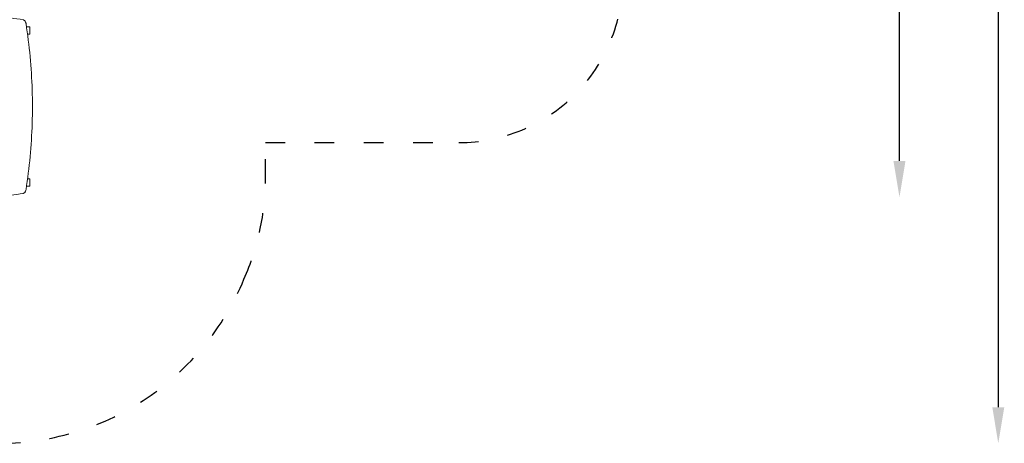
# Model space of a CAD drawing. Units: millimetres. Extents: x 54728 to 56221, y -16548 to -14216.
# Drawn here: x 55621 to 56221, y -15468 to -15210 of the extents above; entities that cross this region are included whole.
import ezdxf

# ---------------------------------------------------------------- set-up
doc = ezdxf.new("R2010")
doc.units = ezdxf.units.MM
doc.linetypes.add('ACAD_ISO03W100', pattern=[30, 12, -18])
doc.layers.add('ren_Strefa_funk', color=7, linetype='ACAD_ISO03W100')
doc.styles.add('arialN', font='ARIALN.TTF')
doc.dimstyles.new('100 strzałki', dxfattribs={"dimtxt": 20, "dimasz": 22, "dimexe": 15, "dimexo": 15, "dimgap": 5, "dimtad": 1, "dimdec": 0, "dimtxsty": 'arialN', "dimcen": 0, "dimse1": 1, "dimse2": 1, "dimclrd": 5, "dimclre": 5, "dimclrt": 256, "dimadec": 0, "dimazin": 0, "dimtfac": 1, "dimtdec": 0, "dimtmove": 0, "dimatfit": 0, "dimfxl": 1, "dimarcsym": 0})

# ---------------------------------------------------------------- blocks, each defined once
blk = doc.blocks.new('*D4')
at = {"lineweight": -2, "transparency": 16777216}
blk.add_line((54880.59, -14293.22), (56010.52, -14293.22), dxfattribs=at)
at = {"transparency": 16777216}
for points in [[(54880.59, -14289.55), (54880.59, -14296.88), (54858.59, -14293.22)], [(56010.52, -14289.55), (56010.52, -14296.88), (56032.52, -14293.22)]]:
    blk.add_solid(points, dxfattribs=at)
at = {"layer": 'Defpoints', "color": 0, "transparency": 16777216}
for p in [(56032.52, -14293.22), (56032.52, -14819.35), (54858.59, -15223.76)]:
    blk.add_point(p, dxfattribs=at)
at = {"transparency": 16777216, "insert": (55445.55, -14278.18), "char_height": 20, "attachment_point": 5, "style": 'arialN'}
blk.add_mtext('1174', dxfattribs=at)
blk = doc.blocks.new('*D6')
at = {"lineweight": -2, "transparency": 16777216}
blk.add_line((56157.14, -15296.45), (56157.14, -14409.25), dxfattribs=at)
at = {"transparency": 16777216}
for points in [[(56153.47, -14409.25), (56160.8, -14409.25), (56157.14, -14387.25)], [(56153.47, -15296.45), (56160.8, -15296.45), (56157.14, -15318.45)]]:
    blk.add_solid(points, dxfattribs=at)
at = {"layer": 'Defpoints', "color": 0, "transparency": 16777216}
for p in [(55616.1, -14387.25), (56157.14, -14387.25), (55572.62, -15318.45)]:
    blk.add_point(p, dxfattribs=at)
at = {"transparency": 16777216, "insert": (56141.93, -14852.85), "char_height": 20, "attachment_point": 5, "rotation": 90, "style": 'arialN'}
blk.add_mtext('931', dxfattribs=at)
blk = doc.blocks.new('*D7')
at = {"lineweight": -2, "transparency": 16777216}
blk.add_line((56217.38, -14278.4), (56217.38, -15446.45), dxfattribs=at)
at = {"transparency": 16777216}
for points in [[(56213.72, -14278.4), (56221.05, -14278.4), (56217.38, -14256.4)], [(56213.72, -15446.45), (56221.05, -15446.45), (56217.38, -15468.45)]]:
    blk.add_solid(points, dxfattribs=at)
at = {"layer": 'Defpoints', "color": 0, "transparency": 16777216}
for p in [(55578.16, -14256.4), (55609.26, -15468.45), (56217.38, -15468.45)]:
    blk.add_point(p, dxfattribs=at)
at = {"transparency": 16777216, "insert": (56202.34, -14852.8), "char_height": 20, "attachment_point": 5, "rotation": 90, "style": 'arialN'}
blk.add_mtext('1212', dxfattribs=at)
blk = doc.blocks.new('A$C02C7352A')
at = {"lineweight": 0}
for p, q in [((768.33, 893.22), (766.39, 893.22)), ((768.33, 888.72), (767.03, 888.72)), ((768.33, 888.72), (768.33, 893.22)), ((768.33, 800.72), (767.05, 800.72)), ((768.33, 796.22), (768.33, 800.72)), ((768.33, 796.22), (766.4, 796.22))]:
    blk.add_line(p, q, dxfattribs=at)
for points, knots in [([(764.31, 897.53), (761.81, 897.94), (759.32, 898.32), (754.32, 898.99), (751.82, 899.28), (746.81, 899.79), (744.31, 900), (739.29, 900.33), (736.79, 900.46), (731.77, 900.63), (729.26, 900.67), (726.75, 900.67)], [6.1650186, 6.1650186, 6.1650186, 6.1650186, 6.1886519, 6.1886519, 6.2122853, 6.2122853, 6.2359186, 6.2359186, 6.259552, 6.259552, 6.2831853, 6.2831853, 6.2831853, 6.2831853]), ([(764.31, 897.53), (764.31, 897.53), (764.31, 897.53), (764.31, 897.53), (764.31, 897.53), (764.31, 897.52), (764.31, 897.52), (764.32, 897.52), (764.32, 897.52), (764.32, 897.52), (764.32, 897.52), (764.32, 897.52)], [0.11816675, 0.11816675, 0.11816675, 0.11816675, 0.12786345, 0.12786345, 0.13756015, 0.13756015, 0.14725685, 0.14725685, 0.15695355, 0.15695355, 0.16665025, 0.16665025, 0.16665025, 0.16665025]), ([(766.08, 895.21), (766.04, 895.43), (765.99, 895.66), (765.84, 896.08), (765.75, 896.28), (765.54, 896.64), (765.41, 896.81), (765.14, 897.09), (764.99, 897.22), (764.67, 897.41), (764.5, 897.48), (764.32, 897.52)], [4.931634, 4.931634, 4.931634, 4.931634, 5.168614, 5.168614, 5.405594, 5.405594, 5.642574, 5.642574, 5.879555, 5.879555, 6.116535, 6.116535, 6.116535, 6.116535]), ([(766.08, 794.1), (767.12, 800.73), (767.96, 807.43), (769.22, 820.9), (769.64, 827.68), (770.06, 841.25), (770.06, 848.05), (769.64, 861.63), (769.22, 868.41), (767.96, 881.88), (767.12, 888.57), (766.08, 895.21)], [4.4931443, 4.4931443, 4.4931443, 4.4931443, 4.5808422, 4.5808422, 4.66854, 4.66854, 4.7562379, 4.7562379, 4.8439358, 4.8439358, 4.9316337, 4.9316337, 4.9316337, 4.9316337]), ([(764.32, 791.78), (764.5, 791.82), (764.67, 791.9), (764.99, 792.09), (765.14, 792.21), (765.41, 792.5), (765.54, 792.67), (765.75, 793.03), (765.84, 793.23), (765.99, 793.65), (766.04, 793.87), (766.08, 794.1)], [3.308219, 3.308219, 3.308219, 3.308219, 3.545204, 3.545204, 3.782189, 3.782189, 4.019174, 4.019174, 4.256159, 4.256159, 4.493144, 4.493144, 4.493144, 4.493144]), ([(726.82, 788.63), (729.33, 788.63), (731.83, 788.67), (736.84, 788.84), (739.34, 788.97), (744.35, 789.3), (746.85, 789.51), (751.84, 790.02), (754.34, 790.31), (759.33, 790.98), (761.82, 791.36), (764.31, 791.78)], [3.1415927, 3.1415927, 3.1415927, 3.1415927, 3.165316, 3.165316, 3.1890394, 3.1890394, 3.2127628, 3.2127628, 3.2364862, 3.2364862, 3.2602096, 3.2602096, 3.2602096, 3.2602096]), ([(764.32, 791.78), (764.32, 791.78), (764.32, 791.78), (764.32, 791.78), (764.32, 791.78), (764.31, 791.78), (764.31, 791.78), (764.31, 791.78), (764.31, 791.78), (764.31, 791.78), (764.31, 791.78), (764.31, 791.78)], [2.97496677, 2.97496677, 2.97496677, 2.97496677, 2.98456856, 2.98456856, 2.99417035, 2.99417035, 3.00377213, 3.00377213, 3.01337392, 3.01337392, 3.02297571, 3.02297571, 3.02297571, 3.02297571])]:
    blk.add_open_spline(points, degree=3, knots=knots, dxfattribs=at)

msp = doc.modelspace()

# ---------------------------------------------------------------- linework, layer by layer
at = {"layer": 'ren_Strefa_funk'}
msp.add_lwpolyline([(55609.26, -15468.45, 0.301675), (55757.55, -15368.44, 0.105412), (55770.6, -15307.26), (55770.6, -15285.24), (55888.6, -15285.24, 0.414214), (55988.6, -15185.24), (55988.6, -14967.46), (56028.6, -14967.46, 0.414214), (56178.6, -14817.46), (56178.6, -14751.06, 0.414214), (56028.6, -14601.06), (55977.62, -14601.06, 0.134149), (55897.13, -14579.07), (55840.7, -14579.07, 0.11049), (55770.6, -14591.49), (55770.6, -14417.11, 0.433516), (55620.6, -14256.4)], format="xyb", dxfattribs=at)

# ---------------------------------------------------------------- block references
msp.add_blockref('A$C02C7352A', (54858.59, -16107.98))

# ---------------------------------------------------------------- dimensions: what is measured, and where the dimension line sits
dim = msp.add_linear_dim(base=(56217.38, -15468.45), p1=(55578.16, -14256.4), p2=(55609.26, -15468.45), angle=90, dimstyle='100 strzałki', override={"dimclrd": 256})
dim.commit()
dim.dimension.update_dxf_attribs({"geometry": '*D7', "text_midpoint": (56217.38, -14852.8), "dimtype": 160})
dim = msp.add_linear_dim(base=(56032.52, -14293.22), p1=(54858.59, -15223.76), p2=(56032.52, -14819.35), dimstyle='100 strzałki', override={"dimclrd": 256})
dim.commit()
dim.dimension.update_dxf_attribs({"geometry": '*D4', "text_midpoint": (55445.55, -14278.18)})
dim = msp.add_linear_dim(base=(56157.14, -14387.25), p1=(55572.62, -15318.45), p2=(55616.1, -14387.25), angle=90, dimstyle='100 strzałki', override={"dimclrd": 256})
dim.commit()
dim.dimension.update_dxf_attribs({"geometry": '*D6', "text_midpoint": (56141.93, -14852.85)})

doc.saveas('drawing.dxf')
